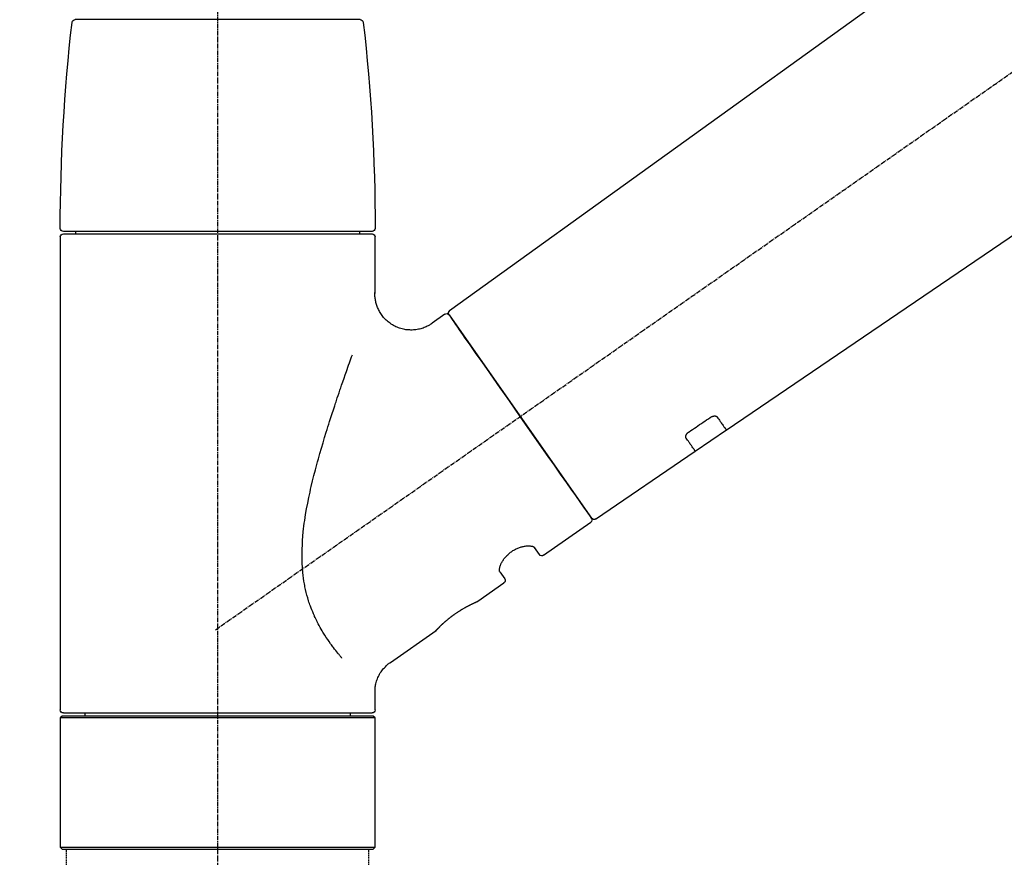
# Model space of a CAD drawing. Units: millimetres. Extents: x -109 to 26472, y -120 to 8847.
# Drawn here: x 18591 to 18753, y 2898 to 3036 of the extents above; entities that cross this region are included whole.
import ezdxf

# ---------------------------------------------------------------- set-up
doc = ezdxf.new("R2010")
doc.units = ezdxf.units.MM
doc.linetypes.add('CENTER2', pattern=[1.125, 0.75, -0.125, 0.125, -0.125])
doc.linetypes.add('DASHED', pattern=[0.75, 0.5, -0.25])
doc.layers.get('DEFPOINTS').update_dxf_attribs({"color": 146})
doc.layers.add('150-機器', color=8, linetype='Continuous')
doc.layers.add('166-寸法B', color=11, linetype='Continuous')
doc.styles.add('KH001', font='txt')
doc.dimstyles.new('KH1xx030', dxfattribs={"dimscale": 30, "dimtxt": 2, "dimasz": 0.6, "dimexe": 0.3, "dimexo": 1.2, "dimgap": 0.5, "dimtad": 3, "dimdec": 1, "dimdsep": 46, "dimlunit": 6, "dimtxsty": 'KH001', "dimblk": 'DOT', "dimcen": 1, "dimdle": 1, "dimclrd": 256, "dimclre": 256, "dimclrt": 256, "dimadec": 0, "dimazin": 0, "dimtfac": 1, "dimtdec": 1, "dimtix": 1, "dimtmove": 2, "dimatfit": 3, "dimldrblk": 'CLOSEDBLANK', "dimfxl": 1, "dimtolj": 1, "dimtzin": 0, "dimlwd": -1, "dimlwe": -1, "dimarcsym": 0})

# ---------------------------------------------------------------- blocks, each defined once
blk = doc.blocks.new('_Dot')
at = {"color": 0, "linetype": 'ByBlock', "lineweight": -2}
blk.add_line((-0.5, 0), (-1, 0), dxfattribs=at)
at = {"color": 0, "linetype": 'ByBlock', "const_width": 0.5}
blk.add_lwpolyline([(-0.25, 0, 1), (0.25, 0, 1)], format="xyb", close=True, dxfattribs=at)
blk = doc.blocks.new('*D444')
at = {"layer": '166-寸法B', "transparency": 16777216}
for p, q in [((18403.25, 3175.95), (18403.25, 3341.02)), ((19963.25, 2947.67), (19963.25, 3341.02)), ((18421.25, 3332.02), (19945.25, 3332.02))]:
    blk.add_line(p, q, dxfattribs=at)
at = {"layer": 'DEFPOINTS', "color": 0, "transparency": 16777216}
for p in [(19963.25, 3332.02), (18403.25, 3139.95), (19963.25, 2911.67)]:
    blk.add_point(p, dxfattribs=at)
at = {"layer": '166-寸法B', "transparency": 16777216, "xscale": 18, "yscale": 18, "zscale": 18, "rotation": 180}
blk.add_blockref('_Dot', (18403.25, 3332.02), dxfattribs=at)
at = {"layer": '166-寸法B', "transparency": 16777216, "xscale": 18, "yscale": 18, "zscale": 18}
blk.add_blockref('_Dot', (19963.25, 3332.02), dxfattribs=at)
at = {"layer": '166-寸法B', "transparency": 16777216, "insert": (19183.25, 3380.83), "char_height": 60, "attachment_point": 5, "style": 'KH001'}
blk.add_mtext('\\A1;1,560', dxfattribs=at)
blk = doc.blocks.new('_ClosedBlank')
at = {"color": 0, "linetype": 'ByBlock', "lineweight": -2}
for p, q in [((-1, 0.1667), (0, 0)), ((-1, 0.1667), (-1, -0.1667)), ((0, 0), (-1, -0.1667))]:
    blk.add_line(p, q, dxfattribs=at)
blk = doc.blocks.new('F402_D')
at = {"layer": '150-機器', "color": 161, "linetype": 'CENTER2'}
blk.add_line((0, -53.67), (0, 250.27), dxfattribs=at)
at = {"layer": '150-機器', "color": 13, "linetype": 'CENTER2'}
blk.add_line((0.34, 36.17), (-286.53, 237.04), dxfattribs=at)
at = {"layer": '150-機器', "color": 13, "linetype": 'Continuous'}
for p, q in [((-158.24, 175.21), (-38.21, 88.74)), ((-83.81, 69.09), (-184.55, 137.62)), ((-23.49, 136.74), (0, 136.74)), ((0, 136.74), (23.49, 136.74)), ((-25.93, 91.62), (-25.93, 100.93)), ((-25.43, 101.83), (25.43, 101.83)), ((25.43, 101.43), (-25.43, 101.43)), ((-23.44, 101.43), (-23.44, 101.83)), ((23.44, 101.83), (23.44, 101.43)), ((25.93, 100.93), (25.93, 22.94)), ((-38.14, 88.07), (-61.59, 54.57)), ((-37.45, 88.19), (-35.35, 86.72)), ((-78.66, 65.58), (-83.85, 69.11)), ((-62.25, 54.41), (-78.7, 65.61)), ((-53.71, 48.44), (-61.47, 53.88)), ((-53.02, 48.57), (-52.2, 49.73)), ((-46.48, 45.72), (-47.3, 44.56)), ((-42.89, 40.86), (-47.18, 43.87)), ((-42.79, 40.81), (-42.79, 40.81)), ((-28.48, 30.78), (-35.99, 36.03)), ((-25.93, 22.94), (-25.93, 25.89)), ((-25.93, 21.64), (-25.63, 21.94)), ((-25.93, 21.64), (25.93, 21.64)), ((-25.93, 0.3), (-25.93, 21.64)), ((-25.63, 21.94), (25.63, 21.94)), ((0, 22.44), (-25.43, 22.44)), ((-21.89, 21.94), (-21.89, 22.44)), ((25.43, 22.44), (0, 22.44)), ((21.89, 22.44), (21.89, 21.94)), ((25.63, 21.94), (25.93, 21.64)), ((25.93, 21.64), (25.93, 0.3)), ((-25.63, 0), (-25.93, 0.3)), ((25.93, 0.3), (-25.93, 0.3)), ((25.63, 0), (-25.63, 0)), ((25.93, 0.3), (25.63, 0))]:
    blk.add_line(p, q, dxfattribs=at)
at = {"layer": '150-機器', "color": 13, "linetype": 'DASHED', "ltscale": 0.5}
for p, q in [((-24.93, -2.69), (-24.93, 0)), ((24.93, -2.69), (24.93, 0))]:
    blk.add_line(p, q, dxfattribs=at)
at = {"layer": '150-機器', "color": 13, "linetype": 'Continuous'}
for points in [[(-35.35, 86.7), (-35.35, 86.69), (-35.34, 86.69), (-35.34, 86.69), (-35.34, 86.69), (-35.29, 86.65), (-35.24, 86.61), (-35.19, 86.57), (-35.14, 86.53), (-35.04, 86.46), (-34.93, 86.4), (-34.82, 86.34), (-34.7, 86.28), (-34.54, 86.2), (-34.37, 86.12), (-34.2, 86.04), (-34.03, 85.97), (-33.84, 85.9), (-33.65, 85.84), (-33.46, 85.78), (-33.27, 85.73), (-33.07, 85.69), (-32.87, 85.65), (-32.67, 85.62), (-32.47, 85.6), (-32.26, 85.58), (-32.06, 85.57), (-31.85, 85.57), (-31.64, 85.58), (-31.44, 85.59), (-31.23, 85.61), (-31.02, 85.63), (-30.82, 85.67), (-30.61, 85.71), (-30.4, 85.76), (-30.19, 85.82), (-29.98, 85.88), (-29.77, 85.95), (-29.57, 86.04), (-29.37, 86.12), (-29.17, 86.22), (-28.98, 86.32), (-28.79, 86.43), (-28.6, 86.55), (-28.42, 86.68), (-28.25, 86.8), (-28.08, 86.93), (-27.92, 87.07), (-27.77, 87.21), (-27.62, 87.35), (-27.48, 87.5), (-27.35, 87.65), (-27.22, 87.81), (-27.1, 87.96), (-26.99, 88.12), (-26.88, 88.28), (-26.77, 88.44), (-26.68, 88.6), (-26.59, 88.77), (-26.5, 88.94), (-26.42, 89.1), (-26.35, 89.27), (-26.29, 89.44), (-26.23, 89.6), (-26.17, 89.77), (-26.12, 89.94), (-26.08, 90.1), (-26.04, 90.27), (-26, 90.44), (-25.98, 90.6), (-25.95, 90.76), (-25.94, 90.92), (-25.92, 91.08), (-25.91, 91.19), (-25.9, 91.3), (-25.9, 91.41), (-25.9, 91.52), (-25.9, 91.58), (-25.9, 91.64), (-25.91, 91.69), (-25.91, 91.75), (-25.91, 91.75), (-25.91, 91.76), (-25.91, 91.77), (-25.91, 91.77)], [(-39.58, 86.02), (-39.25, 86.48), (-38.95, 86.92), (-38.68, 87.3), (-38.46, 87.62), (-38.42, 87.68), (-38.37, 87.75), (-38.3, 87.84), (-38.21, 87.97), (-38.18, 88.02), (-38.15, 88.06), (-38.13, 88.08), (-38.14, 88.08), (-38.14, 88.07), (-38.14, 88.07), (-38.14, 88.07), (-38.14, 88.07)], [(-61.6, 54.57), (-61.6, 54.57), (-61.6, 54.57), (-61.59, 54.57), (-61.59, 54.57), (-61.31, 54.98), (-61.03, 55.38), (-60.75, 55.78), (-60.46, 56.19), (-59.73, 57.23), (-59, 58.28), (-58.27, 59.32), (-57.54, 60.37), (-56.51, 61.83), (-55.49, 63.29), (-54.47, 64.75), (-53.44, 66.21), (-52.28, 67.87), (-51.12, 69.53), (-49.96, 71.18), (-48.8, 72.84), (-47.69, 74.44), (-46.57, 76.04), (-45.45, 77.63), (-44.33, 79.23), (-43.42, 80.53), (-42.51, 81.83), (-41.6, 83.12), (-40.69, 84.42), (-40.42, 84.82), (-40.14, 85.22), (-39.86, 85.62), (-39.58, 86.02)], [(-20.46, 31.5), (-20.45, 31.52), (-20.43, 31.54), (-20.42, 31.55), (-20.41, 31.57), (-20.39, 31.58), (-20.38, 31.6), (-20.36, 31.62), (-20.35, 31.63), (-20.28, 31.72), (-20.2, 31.81), (-20.13, 31.9), (-20.06, 31.99), (-20, 32.06), (-19.94, 32.14), (-19.88, 32.21), (-19.82, 32.29), (-19.63, 32.51), (-19.45, 32.74), (-19.27, 32.98), (-19.09, 33.21), (-18.97, 33.37), (-18.85, 33.53), (-18.73, 33.7), (-18.61, 33.86), (-18.37, 34.2), (-18.13, 34.55), (-17.9, 34.9), (-17.67, 35.25), (-17.56, 35.43), (-17.44, 35.61), (-17.33, 35.79), (-17.22, 35.98), (-17.05, 36.27), (-16.89, 36.56), (-16.73, 36.85), (-16.58, 37.15), (-16.53, 37.25), (-16.47, 37.35), (-16.42, 37.45), (-16.37, 37.55), (-16.27, 37.76), (-16.17, 37.96), (-16.07, 38.17), (-15.98, 38.37), (-15.93, 38.47), (-15.89, 38.58), (-15.84, 38.68), (-15.79, 38.79), (-15.66, 39.1), (-15.52, 39.42), (-15.4, 39.74), (-15.27, 40.06), (-15.19, 40.28), (-15.12, 40.5), (-15.04, 40.73), (-14.97, 40.95), (-14.83, 41.4), (-14.71, 41.86), (-14.59, 42.32), (-14.48, 42.78), (-14.43, 43.02), (-14.38, 43.25), (-14.34, 43.48), (-14.29, 43.72), (-14.22, 44.19), (-14.15, 44.66), (-14.09, 45.13), (-14.03, 45.6), (-14.01, 45.84), (-13.99, 46.08), (-13.97, 46.32), (-13.96, 46.56), (-13.93, 47.04), (-13.91, 47.52), (-13.9, 48), (-13.9, 48.49), (-13.91, 48.73), (-13.91, 48.96), (-13.92, 49.2), (-13.92, 49.44), (-13.95, 50.16), (-13.98, 50.88), (-14.03, 51.59), (-14.09, 52.3), (-14.14, 52.78), (-14.21, 53.25), (-14.27, 53.72), (-14.34, 54.19), (-14.49, 55.14), (-14.66, 56.08), (-14.83, 57.01), (-15.02, 57.95), (-15.12, 58.41), (-15.22, 58.87), (-15.32, 59.33), (-15.43, 59.79), (-15.65, 60.7), (-15.87, 61.61), (-16.1, 62.52), (-16.34, 63.42), (-16.47, 63.87), (-16.59, 64.32), (-16.72, 64.76), (-16.84, 65.21), (-17.1, 66.1), (-17.36, 66.98), (-17.62, 67.87), (-17.89, 68.75), (-18.03, 69.19), (-18.16, 69.62), (-18.3, 70.06), (-18.44, 70.5), (-18.65, 71.15), (-18.86, 71.79), (-19.07, 72.44), (-19.29, 73.09), (-19.36, 73.3), (-19.43, 73.52), (-19.5, 73.73), (-19.57, 73.95), (-19.71, 74.37), (-19.85, 74.79), (-20, 75.22), (-20.14, 75.64), (-20.21, 75.85), (-20.28, 76.06), (-20.36, 76.27), (-20.43, 76.48), (-20.62, 77.04), (-20.82, 77.61), (-21.01, 78.18), (-21.21, 78.74), (-21.33, 79.09), (-21.46, 79.44), (-21.58, 79.8), (-21.71, 80.15), (-21.83, 80.49), (-21.95, 80.83), (-22.07, 81.17), (-22.2, 81.51)], [(-81.15, 71.15), (-81.15, 71.15), (-81.16, 71.16), (-81.16, 71.16), (-81.17, 71.16), (-81.18, 71.17), (-81.19, 71.18), (-81.2, 71.18), (-81.21, 71.19), (-81.22, 71.2), (-81.24, 71.21), (-81.25, 71.22), (-81.27, 71.22), (-81.29, 71.23), (-81.31, 71.24), (-81.32, 71.25), (-81.34, 71.26), (-81.36, 71.27), (-81.38, 71.28), (-81.41, 71.29), (-81.43, 71.3), (-81.46, 71.31), (-81.49, 71.32), (-81.52, 71.34), (-81.55, 71.35), (-81.59, 71.36), (-81.63, 71.37), (-81.67, 71.38), (-81.7, 71.39), (-81.75, 71.39), (-81.79, 71.4), (-81.83, 71.4), (-81.87, 71.4), (-81.91, 71.4), (-81.95, 71.4), (-81.98, 71.4), (-82.02, 71.39), (-82.05, 71.38), (-82.08, 71.38), (-82.12, 71.37), (-82.15, 71.36), (-82.17, 71.35), (-82.19, 71.33), (-82.21, 71.32), (-82.23, 71.31), (-82.24, 71.3), (-82.26, 71.29), (-82.27, 71.27), (-82.28, 71.26), (-82.29, 71.26), (-82.3, 71.25), (-82.3, 71.24), (-82.31, 71.23), (-82.31, 71.23), (-82.31, 71.23), (-82.31, 71.22), (-82.32, 71.22)], [(-82.32, 71.22), (-82.44, 71.05), (-82.56, 70.87), (-82.68, 70.7), (-82.8, 70.52), (-82.9, 70.39), (-82.99, 70.26), (-83.09, 70.12), (-83.18, 69.99), (-83.31, 69.81), (-83.43, 69.63), (-83.56, 69.45), (-83.68, 69.27), (-83.71, 69.23), (-83.74, 69.19), (-83.77, 69.15), (-83.81, 69.09), (-83.81, 69.09), (-83.81, 69.08), (-83.81, 69.08), (-83.81, 69.08), (-83.81, 69.08), (-83.81, 69.08), (-83.81, 69.09), (-83.81, 69.09), (-83.81, 69.09), (-83.81, 69.09), (-83.81, 69.09), (-83.81, 69.09)], [(-77.68, 68.8), (-77.97, 69), (-78.26, 69.19), (-78.55, 69.39), (-78.84, 69.58), (-79.12, 69.78), (-79.41, 69.98), (-79.7, 70.17), (-79.99, 70.37), (-80.28, 70.56), (-80.57, 70.76), (-80.86, 70.95), (-81.15, 71.15)], [(-77.2, 67.75), (-77.19, 67.76), (-77.19, 67.76), (-77.19, 67.76), (-77.19, 67.77), (-77.18, 67.77), (-77.18, 67.78), (-77.17, 67.79), (-77.17, 67.8), (-77.16, 67.81), (-77.15, 67.83), (-77.15, 67.85), (-77.14, 67.86), (-77.14, 67.89), (-77.13, 67.91), (-77.13, 67.93), (-77.13, 67.96), (-77.13, 67.99), (-77.13, 68.02), (-77.13, 68.05), (-77.14, 68.09), (-77.15, 68.12), (-77.16, 68.16), (-77.17, 68.19), (-77.18, 68.23), (-77.2, 68.26), (-77.22, 68.3), (-77.24, 68.34), (-77.26, 68.37), (-77.28, 68.41), (-77.3, 68.44), (-77.32, 68.47), (-77.35, 68.5), (-77.37, 68.53), (-77.39, 68.55), (-77.41, 68.58), (-77.44, 68.6), (-77.45, 68.62), (-77.47, 68.64), (-77.49, 68.65), (-77.51, 68.67), (-77.53, 68.69), (-77.55, 68.71), (-77.57, 68.72), (-77.59, 68.74), (-77.61, 68.75), (-77.62, 68.76), (-77.64, 68.77), (-77.65, 68.78), (-77.66, 68.79), (-77.66, 68.79), (-77.67, 68.8), (-77.68, 68.8)], [(-78.69, 65.61), (-78.7, 65.61), (-78.7, 65.61), (-78.7, 65.61), (-78.7, 65.61), (-78.7, 65.61), (-78.7, 65.6), (-78.7, 65.6), (-78.7, 65.6), (-78.7, 65.6), (-78.7, 65.61), (-78.7, 65.61), (-78.69, 65.61), (-78.65, 65.67), (-78.62, 65.71), (-78.6, 65.75), (-78.57, 65.79), (-78.44, 65.97), (-78.32, 66.15), (-78.19, 66.33), (-78.06, 66.51), (-77.97, 66.65), (-77.88, 66.78), (-77.78, 66.92), (-77.69, 67.05), (-77.56, 67.23), (-77.44, 67.4), (-77.32, 67.58), (-77.2, 67.75)], [(-46.48, 45.74), (-46.48, 45.74), (-46.48, 45.74), (-46.48, 45.74), (-46.48, 45.74), (-46.47, 45.74), (-46.47, 45.75), (-46.46, 45.75), (-46.46, 45.76), (-46.45, 45.8), (-46.44, 45.84), (-46.43, 45.87), (-46.42, 45.91), (-46.42, 45.98), (-46.42, 46.05), (-46.42, 46.11), (-46.43, 46.18), (-46.45, 46.28), (-46.47, 46.37), (-46.49, 46.47), (-46.52, 46.56), (-46.55, 46.67), (-46.59, 46.79), (-46.64, 46.9), (-46.68, 47.01), (-46.74, 47.13), (-46.8, 47.25), (-46.87, 47.36), (-46.94, 47.48), (-47.02, 47.6), (-47.1, 47.73), (-47.18, 47.85), (-47.27, 47.96), (-47.37, 48.08), (-47.47, 48.2), (-47.57, 48.31), (-47.67, 48.42), (-47.79, 48.53), (-47.9, 48.64), (-48.02, 48.75), (-48.15, 48.85), (-48.27, 48.94), (-48.4, 49.03), (-48.53, 49.12), (-48.66, 49.21), (-48.79, 49.29), (-48.92, 49.36), (-49.06, 49.43), (-49.19, 49.5), (-49.33, 49.56), (-49.46, 49.62), (-49.6, 49.67), (-49.74, 49.72), (-49.88, 49.77), (-50.01, 49.81), (-50.15, 49.85), (-50.29, 49.88), (-50.42, 49.91), (-50.55, 49.93), (-50.68, 49.95), (-50.82, 49.97), (-50.94, 49.98), (-51.06, 49.99), (-51.18, 49.99), (-51.3, 49.99), (-51.41, 49.99), (-51.51, 49.98), (-51.61, 49.96), (-51.71, 49.95), (-51.79, 49.94), (-51.87, 49.92), (-51.94, 49.89), (-52.02, 49.86), (-52.06, 49.84), (-52.09, 49.82), (-52.13, 49.8), (-52.17, 49.77), (-52.18, 49.76), (-52.18, 49.76), (-52.19, 49.75), (-52.2, 49.74), (-52.2, 49.74), (-52.2, 49.74), (-52.2, 49.74), (-52.2, 49.73)], [(-35.94, 36), (-35.94, 36), (-35.94, 36), (-35.94, 36), (-35.94, 36), (-35.94, 36), (-35.94, 36), (-35.94, 36), (-35.94, 36), (-35.94, 36), (-35.94, 36.01), (-35.95, 36.01), (-35.95, 36.01), (-35.95, 36.01), (-35.95, 36.01), (-35.96, 36.02), (-35.96, 36.02), (-35.97, 36.04), (-35.99, 36.05), (-36, 36.07), (-36.02, 36.08), (-36.02, 36.09), (-36.03, 36.09), (-36.03, 36.1), (-36.04, 36.11), (-36.05, 36.12), (-36.07, 36.14), (-36.08, 36.15), (-36.1, 36.16), (-36.11, 36.18), (-36.13, 36.2), (-36.14, 36.22), (-36.16, 36.23), (-36.18, 36.25), (-36.2, 36.28), (-36.22, 36.3), (-36.24, 36.32), (-36.27, 36.34), (-36.29, 36.36), (-36.31, 36.39), (-36.33, 36.41), (-36.35, 36.42), (-36.36, 36.44), (-36.37, 36.45), (-36.38, 36.46), (-36.43, 36.5), (-36.47, 36.55), (-36.51, 36.59), (-36.55, 36.63), (-36.58, 36.66), (-36.61, 36.69), (-36.64, 36.72), (-36.67, 36.75), (-36.73, 36.8), (-36.78, 36.85), (-36.83, 36.9), (-36.89, 36.95), (-36.91, 36.97), (-36.92, 36.99), (-36.94, 37.01), (-36.96, 37.02), (-37, 37.06), (-37.04, 37.1), (-37.08, 37.14), (-37.12, 37.17), (-37.14, 37.19), (-37.16, 37.21), (-37.18, 37.23), (-37.2, 37.25), (-37.27, 37.31), (-37.33, 37.36), (-37.4, 37.42), (-37.46, 37.48), (-37.51, 37.52), (-37.55, 37.56), (-37.6, 37.6), (-37.65, 37.64), (-37.72, 37.7), (-37.8, 37.77), (-37.87, 37.83), (-37.95, 37.89), (-37.97, 37.91), (-38, 37.93), (-38.02, 37.95), (-38.05, 37.97), (-38.1, 38.02), (-38.15, 38.06), (-38.21, 38.1), (-38.26, 38.14), (-38.31, 38.18), (-38.37, 38.23), (-38.42, 38.27), (-38.47, 38.31), (-38.53, 38.35), (-38.58, 38.39), (-38.64, 38.43), (-38.7, 38.48), (-38.75, 38.52), (-38.81, 38.56), (-38.86, 38.6), (-38.92, 38.64), (-38.95, 38.66), (-38.98, 38.68), (-39.01, 38.7), (-39.04, 38.72), (-39.12, 38.79), (-39.21, 38.85), (-39.3, 38.91), (-39.38, 38.97), (-39.44, 39.01), (-39.5, 39.05), (-39.56, 39.08), (-39.62, 39.12), (-39.7, 39.18), (-39.79, 39.23), (-39.88, 39.29), (-39.96, 39.34), (-39.99, 39.36), (-40.02, 39.38), (-40.05, 39.4), (-40.08, 39.42), (-40.14, 39.45), (-40.19, 39.49), (-40.25, 39.52), (-40.31, 39.56), (-40.34, 39.57), (-40.37, 39.59), (-40.4, 39.61), (-40.42, 39.63), (-40.51, 39.67), (-40.59, 39.72), (-40.68, 39.77), (-40.76, 39.82), (-40.81, 39.85), (-40.87, 39.88), (-40.92, 39.91), (-40.97, 39.94), (-41.05, 39.98), (-41.13, 40.02), (-41.2, 40.06), (-41.28, 40.1), (-41.31, 40.12), (-41.33, 40.13), (-41.36, 40.14), (-41.38, 40.16), (-41.43, 40.18), (-41.48, 40.21), (-41.53, 40.23), (-41.57, 40.25), (-41.6, 40.27), (-41.62, 40.28), (-41.64, 40.29), (-41.67, 40.3), (-41.73, 40.33), (-41.8, 40.37), (-41.86, 40.4), (-41.93, 40.43), (-41.97, 40.45), (-42.01, 40.47), (-42.05, 40.49), (-42.09, 40.51), (-42.16, 40.54), (-42.23, 40.57), (-42.3, 40.61), (-42.37, 40.64), (-42.4, 40.65), (-42.43, 40.67), (-42.46, 40.68), (-42.49, 40.69), (-42.53, 40.71), (-42.56, 40.72), (-42.6, 40.74), (-42.64, 40.76), (-42.65, 40.76), (-42.66, 40.77), (-42.67, 40.77), (-42.68, 40.78), (-42.7, 40.78), (-42.72, 40.79), (-42.74, 40.8), (-42.75, 40.81), (-42.76, 40.81), (-42.77, 40.81), (-42.78, 40.82), (-42.79, 40.82), (-42.8, 40.83), (-42.82, 40.83), (-42.84, 40.84), (-42.86, 40.85), (-42.87, 40.86), (-42.88, 40.86), (-42.89, 40.87), (-42.89, 40.87), (-42.89, 40.87), (-42.89, 40.86), (-42.89, 40.86), (-42.88, 40.86)], [(-42.68, 40.76), (-42.68, 40.77), (-42.69, 40.77), (-42.7, 40.77), (-42.71, 40.78), (-42.72, 40.78), (-42.73, 40.79), (-42.74, 40.79), (-42.75, 40.8), (-42.76, 40.8), (-42.77, 40.8), (-42.78, 40.81), (-42.78, 40.81), (-42.79, 40.81), (-42.79, 40.81), (-42.79, 40.81), (-42.79, 40.81), (-42.79, 40.81), (-42.79, 40.81), (-42.79, 40.81), (-42.79, 40.81)], [(-25.94, 25.89), (-25.94, 25.94), (-25.94, 25.98), (-25.93, 26.03), (-25.93, 26.08), (-25.93, 26.19), (-25.93, 26.31), (-25.94, 26.43), (-25.95, 26.54), (-25.97, 26.73), (-26, 26.91), (-26.03, 27.09), (-26.07, 27.27), (-26.13, 27.47), (-26.18, 27.67), (-26.25, 27.87), (-26.32, 28.07), (-26.4, 28.27), (-26.49, 28.46), (-26.59, 28.66), (-26.69, 28.85), (-26.8, 29.04), (-26.92, 29.23), (-27.05, 29.41), (-27.18, 29.58), (-27.32, 29.75), (-27.47, 29.91), (-27.63, 30.07), (-27.78, 30.23), (-27.89, 30.33), (-27.99, 30.43), (-28.1, 30.53), (-28.22, 30.62), (-28.28, 30.66), (-28.35, 30.7), (-28.41, 30.73), (-28.47, 30.77), (-28.47, 30.77), (-28.48, 30.77), (-28.48, 30.78), (-28.48, 30.78)]]:
    blk.add_lwpolyline(points, dxfattribs=at)
for centre, radius, start, end in [((273.27, 102.24), 299.21, 173.4651, 179.9836), ((-23.49, 136.24), 0.499, 90, 173.4651), ((23.49, 136.24), 0.499, 6.5349, 90), ((-273.27, 102.24), 299.21, 0.0164, 6.5349), ((-25.43, 102.33), 0.499, 179.9836, 270), ((25.43, 102.33), 0.499, 270, 0.0164), ((-25.43, 100.93), 0.499, 90, 180), ((25.43, 100.93), 0.499, 0, 90), ((-38.55, 88.36), 0.499, 325, 54.7271), ((-37.73, 87.78), 0.499, 55, 145), ((-62.01, 54.85), 0.499, 236.2642, 325), ((-61.19, 54.29), 0.499, 145, 235), ((-53.43, 48.85), 0.499, 235, 325), ((-46.89, 44.28), 0.499, 145, 235), ((-25.43, 22.94), 0.499, 180, 270), ((25.43, 22.94), 0.499, 270, 0)]:
    blk.add_arc(centre, radius, start, end, dxfattribs=at)
blk = doc.blocks.new('*D525')
at = {"layer": '166-寸法B', "transparency": 16777216}
for p, q in [((18403.25, 3190.33), (18403.25, 3213.26)), ((19203.25, 2932.74), (19203.25, 3213.26)), ((19185.25, 3204.26), (18421.25, 3204.26))]:
    blk.add_line(p, q, dxfattribs=at)
at = {"layer": 'DEFPOINTS', "color": 0, "transparency": 16777216}
for p in [(18403.25, 3204.26), (18403.25, 3154.33), (19203.25, 2896.74)]:
    blk.add_point(p, dxfattribs=at)
at = {"layer": '166-寸法B', "transparency": 16777216, "xscale": 18, "yscale": 18, "zscale": 18, "rotation": 180}
blk.add_blockref('_Dot', (18403.25, 3204.26), dxfattribs=at)
at = {"layer": '166-寸法B', "transparency": 16777216, "xscale": 18, "yscale": 18, "zscale": 18}
blk.add_blockref('_Dot', (19203.25, 3204.26), dxfattribs=at)
at = {"layer": '166-寸法B', "transparency": 16777216, "insert": (18803.25, 3249.26), "char_height": 60, "attachment_point": 5, "style": 'KH001'}
blk.add_mtext('\\A1;800', dxfattribs=at)

msp = doc.modelspace()

# ---------------------------------------------------------------- block references
at = {"layer": '150-機器', "xscale": -1}
msp.add_blockref('F402_D', (18623.25, 2899.44), dxfattribs=at)

# ---------------------------------------------------------------- dimensions: what is measured, and where the dimension line sits
at = {"layer": '166-寸法B'}
dim = msp.add_linear_dim(base=(19963.25, 3332.02), p1=(18403.25, 3139.95), p2=(19963.25, 2911.67), dimstyle='KH1xx030', dxfattribs=at)
dim.commit()
dim.dimension.update_dxf_attribs({"geometry": '*D444', "text_midpoint": (19183.25, 3380.83)})
dim = msp.add_linear_dim(base=(18403.25, 3204.26), p1=(19203.25, 2896.74), p2=(18403.25, 3154.33), angle=180, dimstyle='KH1xx030', dxfattribs=at)
dim.commit()
dim.dimension.update_dxf_attribs({"geometry": '*D525', "text_midpoint": (18803.25, 3249.26)})

doc.saveas('drawing.dxf')
